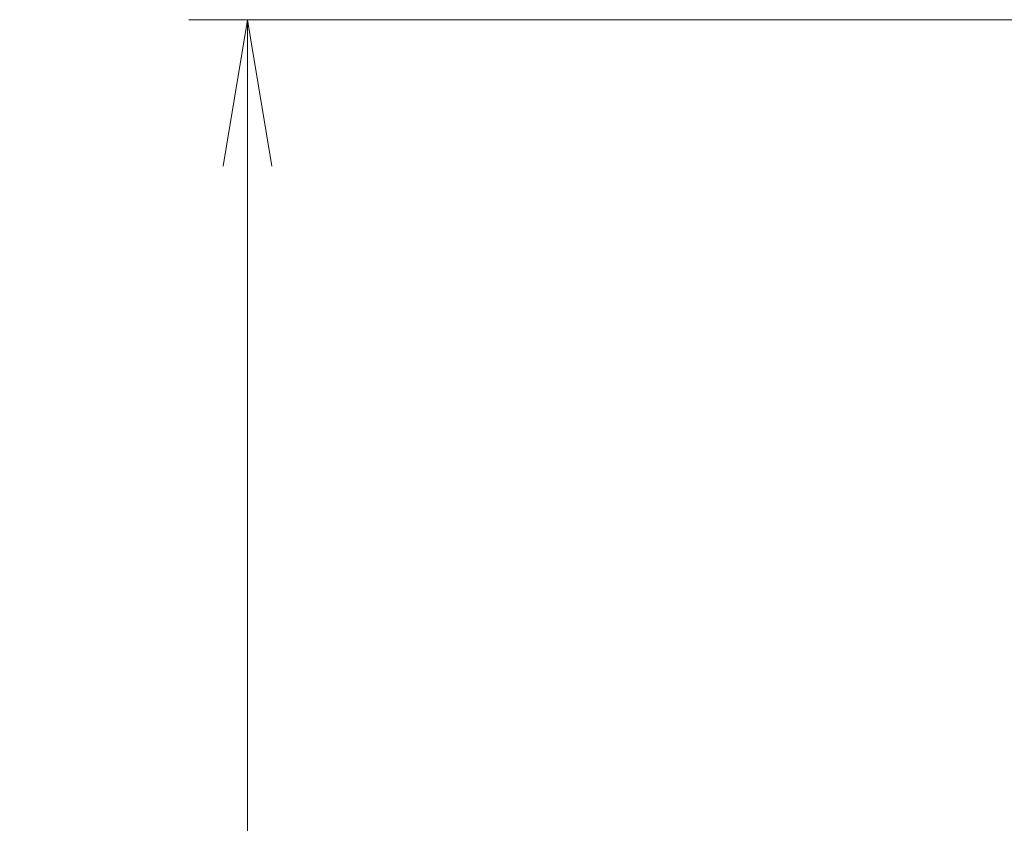
# Model space of a CAD drawing. Units: millimetres. Extents: x 0 to 5599, y 0 to 1124.
# Drawn here: x 1501 to 1568, y 553 to 608 of the extents above; entities that cross this region are included whole.
import ezdxf

# ---------------------------------------------------------------- set-up
doc = ezdxf.new("R2010")
doc.units = ezdxf.units.MM
doc.layers.add('Dimension (ISO)', color=7, linetype='Continuous', lineweight=18)
doc.layers.add('Dimension (ISO) @ 1', color=7, linetype='Continuous', lineweight=18)
doc.styles.add('Note Text (TK)', font='MS PGothic.ttf')
doc.dimstyles.new('Default - Method 1b (TK)', dxfattribs={"dimscale": 2.5, "dimtxt": 2.5, "dimasz": 2.5, "dimexe": 1, "dimexo": 1.5, "dimgap": 1, "dimtad": 1, "dimtoh": 1, "dimrnd": 1e-08, "dimdsep": 46, "dimtxsty": 'Note Text (TK)', "dimblk": 'OPEN', "dimcen": 0.09, "dimdle": 5, "dimclrd": 100, "dimclre": 100, "dimclrt": 7, "dimadec": 1, "dimazin": 1, "dimtfac": 1, "dimtmove": 0, "dimatfit": 3, "dimldrblk": 'OPEN', "dimfxl": 0, "dimtolj": 1, "dimlwd": -1, "dimlwe": -1, "dimarcsym": 0})

# ---------------------------------------------------------------- blocks, each defined once
blk = doc.blocks.new('_Open')
at = {"color": 0, "linetype": 'ByBlock', "lineweight": -2}
for p, q in [((-1, 0.1667), (0, 0)), ((-1, -0.1667), (0, 0)), ((0, 0), (-1, 0))]:
    blk.add_line(p, q, dxfattribs=at)
blk = doc.blocks.new('*D60')
at = {"layer": 'Defpoints', "color": 0, "transparency": 16777216}
for p in [(1584.977, 607.948), (1516.746, 439.948), (1584.977, 439.948)]:
    blk.add_point(p, dxfattribs=at)
at = {"layer": 'Dimension (ISO)', "color": 100, "transparency": 16777216}
for p, q in [((1578.977, 607.948), (1512.746, 607.948)), ((1516.746, 597.948), (1516.746, 449.948)), ((1578.977, 439.948), (1512.746, 439.948))]:
    blk.add_line(p, q, dxfattribs=at)
at = {"layer": 'Dimension (ISO)', "color": 100, "transparency": 16777216, "xscale": 10, "yscale": 10, "zscale": 10}
for p, rotation in [((1516.746, 607.948), 90), ((1516.746, 439.948), 270)]:
    blk.add_blockref('_Open', p, dxfattribs=dict(at, rotation=rotation))
at = {"layer": 'Dimension (ISO)', "color": 7, "transparency": 16777216, "insert": (1507.746, 514.147), "char_height": 10, "attachment_point": 4, "rotation": 90, "style": 'Note Text (TK)'}
blk.add_mtext('\\A1;168', dxfattribs=at)

msp = doc.modelspace()

# ---------------------------------------------------------------- dimensions: what is measured, and where the dimension line sits
at = {"layer": 'Dimension (ISO) @ 1', "color": 100, "true_color": 0x00ff3f}
dim = msp.add_linear_dim(base=(1516.7461, 439.9482), p1=(1584.977, 607.9482), p2=(1584.977, 439.9482), angle=90, dimstyle='Default - Method 1b (TK)', override={"dimscale": 1, "dimtxt": 10, "dimasz": 10, "dimexe": 4, "dimexo": 6, "dimgap": 4, "dimtoh": 0, "dimdec": 2, "dimcen": 0.36, "dimtol": 0, "dimlim": 0, "dimtp": 0, "dimtm": 0, "dimtdec": 2, "dimtix": 0, "dimtofl": 0, "dimtmove": 0, "dimatfit": 1}, dxfattribs=at)
dim.commit()
dim.dimension.update_dxf_attribs({"geometry": '*D60', "text_midpoint": (1516.7461, 523.9482), "dimtype": 160})

doc.saveas('drawing.dxf')
